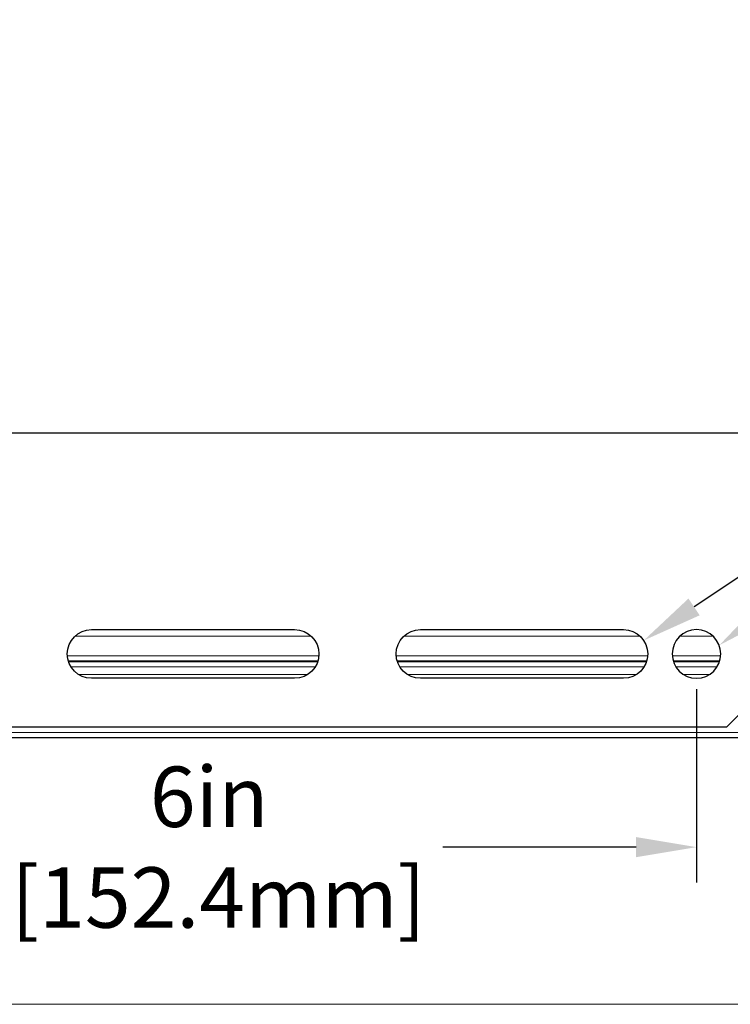
# Model space of a CAD drawing. Units: inches. Extents: x 0 to 17, y 0 to 11.
# Drawn here: x 3 to 4.5, y 0.4 to 2.3 of the extents above; entities that cross this region are included whole.
import ezdxf
from ezdxf import colors
from ezdxf.entities.mleader import LeaderData, LeaderLine
from ezdxf.math import Vec2, Vec3

# ---------------------------------------------------------------- set-up
doc = ezdxf.new("R2010")
doc.units = ezdxf.units.IN
doc.header["$LTSCALE"] = 0.75
doc.header["$MEASUREMENT"] = 0
for name, color, linetype, lineweight in [('Border', 7, 'Continuous', 13), ('FD_Dimensions', 7, 'Continuous', 13), ('Leaders', 7, 'Continuous', 13), ('Visible', 7, 'Continuous', 25), ('Visible Narrow', 7, 'Continuous', 13)]:
    doc.layers.add(name, color=color, linetype=linetype, lineweight=lineweight)
doc.styles.get("Standard").update_dxf_attribs({"font": 'arial.ttf'})
doc.dimstyles.new('Dim-Standard', dxfattribs={"dimtxt": 0.12, "dimasz": 0.12, "dimexe": 0.07, "dimexo": 0.07, "dimgap": 0.05, "dimtad": 0, "dimtih": 1, "dimtoh": 1, "dimzin": 12, "dimdsep": 46, "dimtxsty": 'Standard', "dimcen": 0, "dimadec": 3, "dimazin": 3, "dimtp": 0.01, "dimtm": 0.01, "dimtfac": 1, "dimtofl": 0, "dimtmove": 0, "dimatfit": 3, "dimfxl": 0, "dimtolj": 1, "dimtzin": 12, "dimarcsym": 0})

# ---------------------------------------------------------------- blocks, each defined once
blk = doc.blocks.new('ANSI_B_SHEET')
at = {"layer": 'Border'}
blk.add_line((0.62, 0.38), (16.38, 0.38), dxfattribs=at)
blk = doc.blocks.new('*D13')
at = {"layer": 'Defpoints', "color": 0}
for p in [(4.2788, 1.1026), (4.1984, 1.049)]:
    blk.add_point(p, dxfattribs=at)
at = {"layer": 'FD_Dimensions', "color": 0, "lineweight": -2}
for p, q in [((5.7109, 2.0563), (4.3787, 1.1691)), ((5.8775, 2.0563), (5.7109, 2.0563))]:
    blk.add_line(p, q, dxfattribs=at)
at = {"layer": 'FD_Dimensions', "color": 0}
blk.add_solid([(4.3676, 1.1858), (4.3898, 1.1525), (4.2788, 1.1026)], dxfattribs=at)
at = {"layer": 'FD_Dimensions', "color": 0, "insert": (6.3133, 2.0563), "char_height": 0.12, "attachment_point": 5}
blk.add_mtext('\\A1;∅.29in\\P [∅7.4mm]\\PX10', dxfattribs=at)
blk = doc.blocks.new('*D16')
at = {"layer": 'Defpoints', "color": 0}
for p in [(2.3836, 1.0758), (4.3836, 1.0758), (4.3836, 0.6921)]:
    blk.add_point(p, dxfattribs=at)
at = {"layer": 'FD_Dimensions', "color": 0, "lineweight": -2}
for p, q in [((2.3836, 1.0058), (2.3836, 0.6221)), ((4.3836, 1.0058), (4.3836, 0.6221)), ((2.5036, 0.6921), (2.9518, 0.6921)), ((4.2636, 0.6921), (3.8795, 0.6921))]:
    blk.add_line(p, q, dxfattribs=at)
at = {"layer": 'FD_Dimensions', "color": 0}
for points in [[(2.5036, 0.7121), (2.5036, 0.6721), (2.3836, 0.6921)], [(4.2636, 0.7121), (4.2636, 0.6721), (4.3836, 0.6921)]]:
    blk.add_solid(points, dxfattribs=at)
at = {"layer": 'FD_Dimensions', "color": 0, "insert": (3.4156, 0.6921), "char_height": 0.12, "attachment_point": 5}
blk.add_mtext('\\A1;6in\\P [152.4mm]', dxfattribs=at)

msp = doc.modelspace()

# ---------------------------------------------------------------- linework, layer by layer
at = {"layer": 'Visible', "extrusion": (-1.22465e-16, -1, 0)}
for p, q in [((4.6836, 1.5141), (2.0836, 1.5141)), ((4.4437, 0.9308), (4.6836, 1.1707)), ((3.1819, 1.1241), (3.5853, 1.1241)), ((3.8353, 1.1241), (4.2386, 1.1241)), ((3.5853, 1.0275), (3.1819, 1.0275)), ((4.2386, 1.0275), (3.8353, 1.0275)), ((2.3235, 0.9308), (4.4437, 0.9308)), ((1.9106, 0.9096), (4.899, 0.9096))]:
    msp.add_line(p, q, dxfattribs=at)
at = {"layer": 'Visible', "extrusion": (-1.22465e-16, 1.49976e-32, -1)}
msp.add_circle((-4.3836, 1.0758), 0.0483, dxfattribs=at)
for centre, start, end in [((-3.1819, 1.0758), 270, 90), ((-3.5853, 1.0758), 90, 270), ((-3.8353, 1.0758), 270, 90), ((-4.2386, 1.0758), 90, 270)]:
    msp.add_arc(centre, 0.0483, start, end, dxfattribs=at)
at = {"layer": 'Visible Narrow', "extrusion": (-1.22465e-16, -1, 0)}
for p, q in [((3.6186, 1.1108), (3.1486, 1.1108)), ((4.2719, 1.1108), (3.802, 1.1108)), ((4.4169, 1.1108), (4.3503, 1.1108)), ((3.1337, 1.0722), (3.6335, 1.0722)), ((3.6317, 1.0623), (3.1355, 1.0623)), ((3.1362, 1.0601), (3.631, 1.0601)), ((3.7871, 1.0722), (4.2868, 1.0722)), ((4.285, 1.0623), (3.7889, 1.0623)), ((3.7896, 1.0601), (4.2843, 1.0601)), ((4.3354, 1.0722), (4.4318, 1.0722)), ((4.43, 1.0623), (4.3372, 1.0623)), ((4.3379, 1.0601), (4.4293, 1.0601)), ((3.6262, 1.0501), (3.141, 1.0501)), ((4.2795, 1.0501), (3.7943, 1.0501)), ((4.4245, 1.0501), (4.3427, 1.0501)), ((3.1564, 1.0348), (3.6108, 1.0348)), ((3.8098, 1.0348), (4.2641, 1.0348)), ((4.3581, 1.0348), (4.4091, 1.0348)), ((1.9106, 0.9196), (4.8938, 0.9196))]:
    msp.add_line(p, q, dxfattribs=at)

# ---------------------------------------------------------------- block references
at = {"layer": 'Border'}
msp.add_blockref('ANSI_B_SHEET', (0, 0), dxfattribs=at)

# ---------------------------------------------------------------- dimensions: what is measured, and where the dimension line sits
at = {"layer": 'FD_Dimensions'}
dim = msp.add_diameter_dim_2p(p1=(4.1984, 1.049), p2=(4.2788, 1.1026), text='<>\\P[]\\PX10', dimstyle='Dim-Standard', override={"dimlfac": 3, "dimpost": 'in'}, dxfattribs=at)
dim.commit()
dim.dimension.update_dxf_attribs({"geometry": '*D13', "text_midpoint": (6.3133, 2.0563), "dimtype": 163})
dim = msp.add_linear_dim(base=(4.3836, 0.6921), p1=(2.3836, 1.0758), p2=(4.3836, 1.0758), angle=0, text='<>\\P[]', dimstyle='Dim-Standard', override={"dimlfac": 3, "dimpost": 'in'}, dxfattribs=at)
dim.commit()
dim.dimension.update_dxf_attribs({"geometry": '*D16', "text_midpoint": (3.4156, 0.6921), "dimtype": 161})

# ---------------------------------------------------------------- leaders
at = {"layer": 'Leaders'}
ml = msp.add_multileader_mtext('Standard', dxfattribs=at)
ml.set_content('', color=256)
ml.set_leader_properties()
ml.build(insert=Vec2(0, 0))
ml.multileader.update_dxf_attribs({"dogleg_length": 0.12, "arrow_head_size": 0.12})
ctx = ml.context
ctx.base_point, ctx.char_height, ctx.arrow_head_size, ctx.landing_gap_size, ctx.plane_origin = Vec3(5.8309, 2.0563), 0.12, 0.12, 0.05, Vec3(4.0699, 1.5263)
notes = []
notes.append((ctx, [(0, (1, 1, 0), (5.7109, 2.0563), (1, 0), 0.12, [(0, [(4.4288, 1.093)], 0, [])])]))
ctx.mtext.insert, ctx.mtext.flow_direction = Vec3(5.8809, 2.1163), 5
for ctx, leaders in notes:
    for number, flags, end, landing, length, lines in leaders:
        leader = LeaderData()
        leader.index, (leader.has_last_leader_line, leader.has_dogleg_vector, leader.attachment_direction) = number, flags
        leader.last_leader_point, leader.dogleg_vector, leader.dogleg_length = Vec3(end), Vec3(landing), length
        for number, points, colour, breaks in lines:
            line = LeaderLine()
            line.index, line.vertices, line.color, line.breaks = number, Vec3.list(points), colors.encode_raw_color(colour), breaks
            leader.lines.append(line)
        ctx.leaders.append(leader)

doc.saveas('drawing.dxf')
